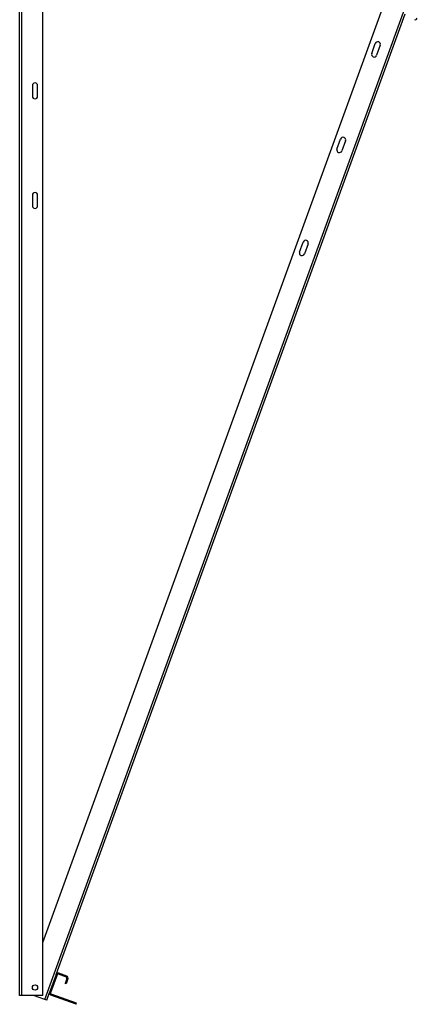
# Model space of a CAD drawing. Units: millimetres. Extents: x 40 to 381, y 35 to 272.
# Drawn here: x 341 to 379, y 98 to 191 of the extents above; entities that cross this region are included whole.
import ezdxf

# ---------------------------------------------------------------- set-up
doc = ezdxf.new("R2010")
doc.units = ezdxf.units.MM

msp = doc.modelspace()

# ---------------------------------------------------------------- linework, layer by layer
at = {"color": 7, "linetype": 'Continuous', "lineweight": 25}
for p, q in [((341.34761, 98.5904), (341.34761, 201.5904)), ((341.54761, 98.5904), (341.54761, 201.5904)), ((343.54761, 98.5904), (343.54761, 201.5904)), ((343.54761, 103.59394), (377.06384, 195.68069)), ((343.71572, 98.20811), (378.94323, 194.99666)), ((344.78862, 100.57117), (377.79304, 191.2517)), ((374.62656, 187.52228), (374.96858, 188.46197)), ((375.43843, 188.29096), (375.09641, 187.35127)), ((342.54761, 184.4904), (342.54761, 183.49041)), ((343.04761, 183.4904), (343.04761, 184.49041)), ((371.34322, 178.50121), (371.68524, 179.4409)), ((372.15508, 179.26989), (371.81307, 178.3302)), ((342.54761, 174.1404), (342.54761, 173.14041)), ((343.04761, 173.1404), (343.04761, 174.14041)), ((367.80337, 168.77537), (368.14538, 169.71506)), ((368.61523, 169.54405), (368.27322, 168.60436)), ((344.78862, 100.57117), (344.17299, 98.87972)), ((344.88259, 100.53697), (344.26696, 98.84552)), ((344.88259, 100.53697), (344.78862, 100.57117)), ((345.01076, 100.59674), (345.04496, 100.69071)), ((345.76252, 100.32313), (345.01076, 100.59674)), ((345.79672, 100.4171), (345.04496, 100.69071)), ((345.76252, 100.32313), (345.79672, 100.4171)), ((345.82228, 100.19496), (345.65128, 99.72511)), ((345.74525, 99.69091), (345.65128, 99.72511)), ((345.91625, 100.16075), (345.74525, 99.69091)), ((345.82228, 100.19496), (345.91625, 100.16075)), ((343.54761, 98.5904), (341.54761, 98.5904)), ((343.71572, 98.20811), (342.66537, 98.5904)), ((343.90366, 98.13971), (344.17299, 98.87972)), ((344.26696, 98.84552), (344.17299, 98.87972)), ((344.32673, 98.71735), (344.29253, 98.62338)), ((346.68875, 97.75124), (344.29253, 98.62338)), ((346.72295, 97.84521), (344.32673, 98.71735)), ((343.90366, 98.13971), (343.71572, 98.20811)), ((346.68875, 97.75124), (346.72295, 97.84521))]:
    msp.add_line(p, q, dxfattribs=at)
at = {"color": 7, "linetype": 'Continuous', "lineweight": 25, "flags": 128}
msp.add_lwpolyline([(341.54761, 98.5904), (341.50859, 98.5904), (341.47107, 98.5904), (341.4365, 98.5904), (341.40619, 98.5904), (341.38132, 98.5904), (341.36283, 98.5904), (341.35145, 98.5904), (341.34761, 98.5904)], dxfattribs=at)
at = {"color": 7, "linetype": 'Continuous', "lineweight": 25}
msp.add_circle((342.79761, 99.3404), 0.25, dxfattribs=at)
for centre, radius, start, end in [((378.73273, 190.90969), 0.2, 250.0003325, 340.0003325), ((375.2035, 188.37647), 0.25, 340.0003325, 160.0003325), ((374.86149, 187.43677), 0.25, 160.0003325, 340.0003325), ((342.79761, 184.4904), 0.25, 0, 180), ((342.79761, 183.4904), 0.25, 180, 0), ((371.92016, 179.3554), 0.25, 340.0003325, 160.0003325), ((371.57815, 178.4157), 0.25, 160.0003325, 340.0003325), ((342.79761, 174.1404), 0.25, 360, 180), ((342.79761, 173.1404), 0.25, 180, 0), ((368.38031, 169.62956), 0.25, 340.0003325, 160.0003325), ((368.03829, 168.68987), 0.25, 160.0003325, 340.0003325), ((344.97656, 100.50277), 0.2, 70.0003325, 160.0003325), ((344.97656, 100.50277), 0.1, 70.0003325, 160.0003325), ((345.72831, 100.22916), 0.2, 340.0003325, 70.0003325), ((345.72831, 100.22916), 0.1, 340.0003325, 70.0003325), ((344.36093, 98.81132), 0.2, 160.0003325, 250.0003325), ((344.36093, 98.81132), 0.1, 160.0003325, 250.0003325)]:
    msp.add_arc(centre, radius, start, end, dxfattribs=at)

doc.saveas('drawing.dxf')
